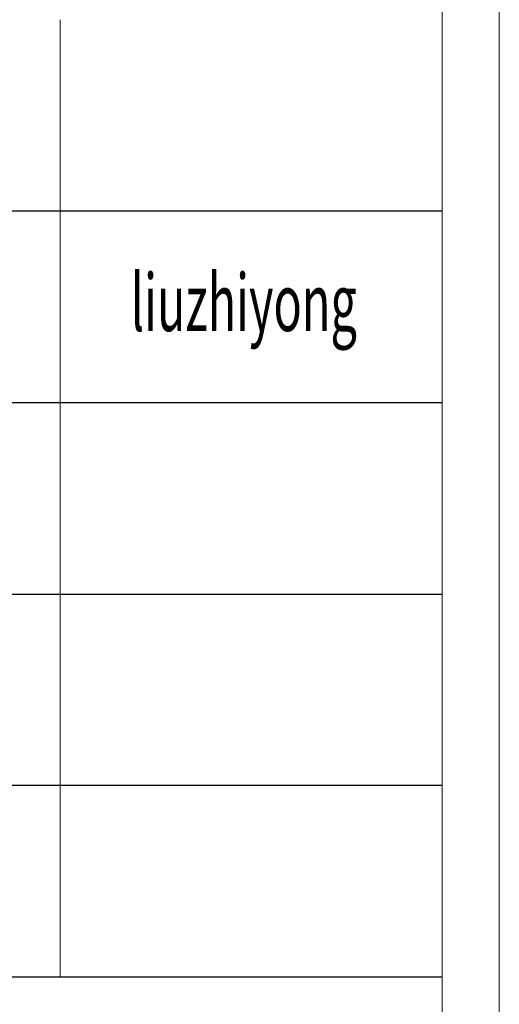
# Model space of a CAD drawing. Units: millimetres. Extents: x 10438 to 15129, y -24679 to -9885.
# Drawn here: x 14831 to 15129, y -23932 to -23320 of the extents above; entities that cross this region are included whole.
import ezdxf

# ---------------------------------------------------------------- set-up
doc = ezdxf.new("R2010")
doc.units = ezdxf.units.MM
doc.layers.add('打印框', color=1, linetype='Continuous', lineweight=13)
doc.layers.add('轮廓线', color=7, linetype='Continuous', lineweight=20)
doc.styles.add('宋体', font='txt', dxfattribs={"width": 0.7})

# ---------------------------------------------------------------- blocks, each defined once
blk = doc.blocks.new('文字')
blk.add_line((3870.01, 1145.22), (3870.01, 643.97))

msp = doc.modelspace()

# ---------------------------------------------------------------- linework, layer by layer
for p, q in [((15093.05, -23439.34), (14677.81, -23439.34)), ((14677.81, -23558.29), (15093.05, -23558.29)), ((14677.81, -23677.24), (15093.05, -23677.24)), ((15093.05, -23796.2), (14677.81, -23796.2)), ((14677.81, -23915.15), (15093.05, -23915.15))]:
    msp.add_line(p, q)
at = {"layer": '打印框', "color": 1, "linetype": 'ByBlock', "lineweight": 13}
msp.add_lwpolyline([(10437.95, -24679.25), (15128.65, -24679.25), (15128.65, -21273.84), (10437.95, -21273.84)], close=True, dxfattribs=at)
at = {"layer": '轮廓线', "color": 0, "linetype": 'ByBlock', "lineweight": 13}
msp.add_lwpolyline([(10473.55, -24643.66), (15093.05, -24643.66), (15093.05, -21309.44), (10473.55, -21309.44)], close=True, dxfattribs=at)

# ---------------------------------------------------------------- block references
at = {"layer": '轮廓线', "color": 0, "linetype": 'ByBlock', "lineweight": 13, "xscale": 1.186554732950009, "yscale": 1.186554732950009, "zscale": 1.186554732950009}
msp.add_blockref('文字', (10263.77, -24679.25), dxfattribs=at)

# ---------------------------------------------------------------- texts
at = {"layer": '轮廓线', "color": 0, "linetype": 'ByBlock', "lineweight": 13, "style": '宋体', "width": 0.6}
msp.add_text('liuzhiyong', height=35.597, dxfattribs=at).set_placement((14899.57, -23513.84))

doc.saveas('drawing.dxf')
